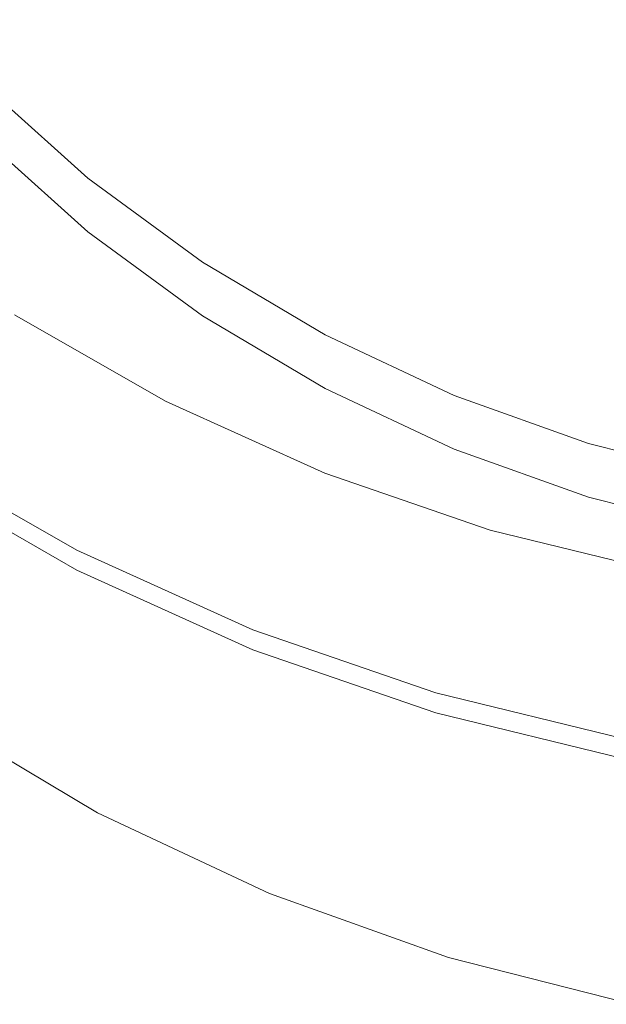
# Model space of a CAD drawing. Extents: x -24 to 82, y -191 to 24.
# Drawn here: x -6 to -2, y -191 to -185 of the extents above; entities that cross this region are included whole.
import ezdxf

# ---------------------------------------------------------------- set-up
doc = ezdxf.new("R2010")
doc.units = 0
doc.header["$LTSCALE"] = 500
doc.header["$MEASUREMENT"] = 0
doc.layers.add('FERRO_CHROM', color=7, linetype='Continuous')

msp = doc.modelspace()

# ---------------------------------------------------------------- linework, layer by layer
at = {"layer": 'FERRO_CHROM', "lineweight": 0}
for points, invisible_edges in [([(-4.723, -183.3354, 242.7438), (-4.8379, -184.711, 242.8451), (-5.8956, -184.5049, 242.8299), (-6.1023, -183.45, 242.7523)], 15), ([(-3.343, -183.3185, 242.7426), (-3.7909, -184.9657, 242.8639), (-4.8379, -184.711, 242.8451), (-4.723, -183.3354, 242.7438)], 15), ([(-2.058, -183.5802, 242.7618), (-2.7761, -185.3093, 242.8891), (-3.7909, -184.9657, 242.8639), (-3.343, -183.3185, 242.7426)], 15), ([(-3.4959, -184.4294, 279.2408), (-2.3486, -184.683, 279.3621), (-2.3448, -183.6189, 283.181), (-3.4903, -183.3692, 283.0494)], 15), ([(-2.058, -183.5802, 242.7618), (-0.9639, -184.3013, 242.8149), (-1.815, -185.782, 242.924), (-2.7761, -185.3093, 242.8891)], 15), ([(-4.6195, -184.9809, 275.4843), (-4.6108, -184.0812, 279.0745), (-5.6825, -183.6425, 278.8648), (-5.6933, -184.535, 275.2942)], 15), ([(-5.7056, -185.2944, 271.9001), (-5.6933, -184.535, 275.2942), (-6.7129, -184.0009, 275.0665), (-6.7274, -184.7515, 271.6975)], 15), ([(-4.6195, -184.9809, 275.4843), (-3.5025, -185.3347, 275.6353), (-3.4959, -184.4294, 279.2408), (-4.6108, -184.0812, 279.0745)], 15), ([(-5.8956, -184.5049, 242.8299), (-5.7132, -185.5651, 242.908), (-6.3682, -184.9762, 242.8646), (-6.9587, -184.323, 242.8165)], 9), ([(-3.5025, -185.3347, 275.6353), (-2.353, -185.5925, 275.7452), (-2.3486, -184.683, 279.3621), (-3.4959, -184.4294, 279.2408)], 15), ([(-4.8379, -184.711, 242.8451), (-5.0018, -186.0863, 242.9463), (-5.7132, -185.5651, 242.908), (-5.8956, -184.5049, 242.8299)], 13), ([(-4.6295, -185.7477, 272.0693), (-4.6195, -184.9809, 275.4843), (-5.6933, -184.535, 275.2942), (-5.7056, -185.2944, 271.9001)], 15), ([(-3.7909, -184.9657, 242.8639), (-4.2421, -186.5366, 242.9795), (-5.0018, -186.0863, 242.9463), (-4.8379, -184.711, 242.8451)], 13), ([(-5.7191, -185.943, 268.6531), (-5.7056, -185.2944, 271.9001), (-6.7274, -184.7515, 271.6975), (-6.7434, -185.3909, 268.477)], 15), ([(-5.7132, -185.6067, 242.3427), (-6.3682, -185.0178, 242.2994), (-6.3682, -184.9762, 242.8646), (-5.7132, -185.5651, 242.908)], 13), ([(-4.6295, -185.7477, 272.0693), (-3.5101, -186.1075, 272.2035), (-3.5025, -185.3347, 275.6353), (-4.6195, -184.9809, 275.4843)], 15), ([(-2.7761, -185.3093, 242.8891), (-3.442, -186.9126, 243.0072), (-4.2421, -186.5366, 242.9795), (-3.7909, -184.9657, 242.8639)], 13), ([(-5.7132, -185.6483, 241.7775), (-6.3682, -185.0594, 241.7341), (-6.3682, -185.0178, 242.2994), (-5.7132, -185.6067, 242.3427)], 13), ([(-5.7132, -185.6899, 241.2122), (-6.3682, -185.101, 241.1688), (-6.3682, -185.0594, 241.7341), (-5.7132, -185.6483, 241.7775)], 13), ([(-5.7132, -185.7315, 240.6469), (-6.3682, -185.1426, 240.6036), (-6.3682, -185.101, 241.1688), (-5.7132, -185.6899, 241.2122)], 13), ([(-5.7132, -185.7315, 240.6469), (-5.7132, -185.7731, 240.0817), (-6.3682, -185.1843, 240.0383), (-6.3682, -185.1426, 240.6036)], 11), ([(-5.7132, -185.7731, 240.0817), (-5.7132, -185.8148, 239.5164), (-6.3682, -185.2259, 239.473), (-6.3682, -185.1843, 240.0383)], 11), ([(-5.7132, -185.8148, 239.5164), (-5.7132, -185.8564, 238.9511), (-6.3682, -185.2675, 238.9078), (-6.3682, -185.2259, 239.473)], 11), ([(-5.7132, -185.8564, 238.9511), (-5.7132, -185.898, 238.3859), (-6.3682, -185.3091, 238.3425), (-6.3682, -185.2675, 238.9078)], 11), ([(-4.6405, -186.404, 268.8001), (-4.6295, -185.7477, 272.0693), (-5.7056, -185.2944, 271.9001), (-5.7191, -185.943, 268.6531)], 15), ([(-5.9507, -186.1864, 238.4071), (-6.6328, -185.573, 238.362), (-6.3682, -185.3091, 238.3425), (-5.7132, -185.898, 238.3859)], 11), ([(-3.5101, -186.1075, 272.2035), (-2.3581, -186.3696, 272.3014), (-2.353, -185.5925, 275.7452), (-3.5025, -185.3347, 275.6353)], 15), ([(-2.7761, -185.3093, 242.8891), (-1.815, -185.782, 242.924), (-2.6097, -187.2109, 243.0292), (-3.442, -186.9126, 243.0072)], 11), ([(-5.7191, -185.943, 268.6531), (-6.7434, -185.3909, 268.477), (-6.7606, -185.9415, 265.3752), (-5.7337, -186.5029, 265.5237)], 15), ([(-6.1881, -186.4748, 238.4283), (-6.8975, -185.8369, 238.3814), (-6.6328, -185.573, 238.362), (-5.9507, -186.1864, 238.4071)], 15), ([(-5.0018, -186.1279, 242.3811), (-5.7132, -185.6067, 242.3427), (-5.7132, -185.5651, 242.908), (-5.0018, -186.0863, 242.9463)], 15), ([(-5.0018, -186.1695, 241.8158), (-5.7132, -185.6483, 241.7775), (-5.7132, -185.6067, 242.3427), (-5.0018, -186.1279, 242.3811)], 15), ([(-5.0018, -186.2111, 241.2506), (-5.7132, -185.6899, 241.2122), (-5.7132, -185.6483, 241.7775), (-5.0018, -186.1695, 241.8158)], 15), ([(-5.0018, -186.2528, 240.6853), (-5.7132, -185.7315, 240.6469), (-5.7132, -185.6899, 241.2122), (-5.0018, -186.2111, 241.2506)], 15), ([(-5.0018, -186.2528, 240.6853), (-5.0018, -186.2944, 240.1201), (-5.7132, -185.7731, 240.0817), (-5.7132, -185.7315, 240.6469)], 15), ([(-5.0018, -186.2944, 240.1201), (-5.0018, -186.336, 239.5548), (-5.7132, -185.8148, 239.5164), (-5.7132, -185.7731, 240.0817)], 15), ([(-4.6405, -186.404, 268.8001), (-3.5184, -186.7698, 268.9168), (-3.5101, -186.1075, 272.2035), (-4.6295, -185.7477, 272.0693)], 15), ([(-1.815, -185.782, 242.924), (-0.8941, -186.3402, 242.965), (-1.7533, -187.4283, 243.0451), (-2.6097, -187.2109, 243.0292)], 11), ([(-5.0018, -186.336, 239.5548), (-5.0018, -186.3776, 238.9895), (-5.7132, -185.8564, 238.9511), (-5.7132, -185.8148, 239.5164)], 15), ([(-5.2097, -186.7293, 238.4471), (-5.9507, -186.1864, 238.4071), (-5.7132, -185.898, 238.3859), (-5.0018, -186.4192, 238.4243)], 11), ([(-5.0018, -186.3776, 238.9895), (-5.0018, -186.4192, 238.4243), (-5.7132, -185.898, 238.3859), (-5.7132, -185.8564, 238.9511)], 15), ([(-5.7337, -186.5029, 265.5237), (-6.7606, -185.9415, 265.3752), (-6.7786, -186.4254, 262.3625), (-5.749, -186.9963, 262.4824)], 15), ([(-4.6405, -186.404, 268.8001), (-5.7191, -185.943, 268.6531), (-5.7337, -186.5029, 265.5237), (-4.6523, -186.9717, 265.6476)], 15), ([(-4.2421, -186.5782, 242.4142), (-5.0018, -186.1279, 242.3811), (-5.0018, -186.0863, 242.9463), (-4.2421, -186.5366, 242.9795)], 15), ([(-4.2421, -186.6198, 241.849), (-5.0018, -186.1695, 241.8158), (-5.0018, -186.1279, 242.3811), (-4.2421, -186.5782, 242.4142)], 15), ([(-3.5184, -186.7698, 268.9168), (-2.3637, -187.0363, 269.0017), (-2.3581, -186.3696, 272.3014), (-3.5101, -186.1075, 272.2035)], 15), ([(-5.4176, -187.0394, 238.4699), (-6.1881, -186.4748, 238.4283), (-5.9507, -186.1864, 238.4071), (-5.2097, -186.7293, 238.4471)], 15), ([(-4.2421, -186.6614, 241.2837), (-5.0018, -186.2111, 241.2506), (-5.0018, -186.1695, 241.8158), (-4.2421, -186.6198, 241.849)], 15), ([(-4.2421, -186.703, 240.7185), (-5.0018, -186.2528, 240.6853), (-5.0018, -186.2111, 241.2506), (-4.2421, -186.6614, 241.2837)], 15), ([(-4.2421, -186.703, 240.7185), (-4.2421, -186.7447, 240.1532), (-5.0018, -186.2944, 240.1201), (-5.0018, -186.2528, 240.6853)], 15), ([(-4.2421, -186.7447, 240.1532), (-4.2421, -186.7863, 239.588), (-5.0018, -186.336, 239.5548), (-5.0018, -186.2944, 240.1201)], 15), ([(-4.2421, -186.7863, 239.588), (-4.2421, -186.8279, 239.0227), (-5.0018, -186.3776, 238.9895), (-5.0018, -186.336, 239.5548)], 15), ([(-4.2421, -186.8279, 239.0227), (-4.2421, -186.8695, 238.4574), (-5.0018, -186.4192, 238.4243), (-5.0018, -186.3776, 238.9895)], 15), ([(-5.749, -186.9963, 262.4824), (-6.7786, -186.4254, 262.3625), (-6.7973, -186.8649, 259.4091), (-5.7648, -187.4454, 259.5001)], 15), ([(-5.3004, -187.0634, 256.0125), (-6.2497, -186.5218, 255.956), (-6.1688, -186.4131, 255.8804), (-5.2318, -186.9478, 255.9361)], 11), ([(-5.3004, -187.0787, 255.8855), (-5.2318, -186.9478, 255.9361), (-6.1688, -186.4131, 255.8804), (-6.2497, -186.5369, 255.8289)], 15), ([(-4.4184, -187.1983, 238.4816), (-5.2097, -186.7293, 238.4471), (-5.0018, -186.4192, 238.4243), (-4.2421, -186.8695, 238.4574)], 11), ([(-4.6405, -186.404, 268.8001), (-4.6523, -186.9717, 265.6476), (-3.5274, -187.3437, 265.746), (-3.5184, -186.7698, 268.9168)], 15), ([(-5.6254, -187.3494, 238.4928), (-6.4255, -186.7632, 238.4496), (-6.1881, -186.4748, 238.4283), (-5.4176, -187.0394, 238.4699)], 15), ([(-5.3691, -187.1789, 256.0889), (-6.3307, -186.6304, 256.0316), (-6.2497, -186.5218, 255.956), (-5.3004, -187.0634, 256.0125)], 15), ([(-4.6523, -186.9717, 265.6476), (-5.7337, -186.5029, 265.5237), (-5.749, -186.9963, 262.4824), (-4.6647, -187.473, 262.5826)], 15), ([(-5.3691, -187.2096, 255.8349), (-5.3004, -187.0787, 255.8855), (-6.2497, -186.5369, 255.8289), (-6.3307, -186.6607, 255.7776)], 15), ([(-3.442, -186.9542, 242.4419), (-4.2421, -186.5782, 242.4142), (-4.2421, -186.5366, 242.9795), (-3.442, -186.9126, 243.0072)], 15), ([(-3.442, -186.9958, 241.8767), (-4.2421, -186.6198, 241.849), (-4.2421, -186.5782, 242.4142), (-3.442, -186.9542, 242.4419)], 15), ([(-5.4377, -187.2945, 256.1652), (-6.4116, -186.739, 256.1073), (-6.3307, -186.6304, 256.0316), (-5.3691, -187.1789, 256.0889)], 15), ([(-3.442, -187.0374, 241.3114), (-4.2421, -186.6614, 241.2837), (-4.2421, -186.6198, 241.849), (-3.442, -186.9958, 241.8767)], 15), ([(-5.4377, -187.3405, 255.7842), (-5.3691, -187.2096, 255.8349), (-6.3307, -186.6607, 255.7776), (-6.4116, -186.7845, 255.7262)], 15), ([(-3.442, -187.079, 240.7461), (-4.2421, -186.703, 240.7185), (-4.2421, -186.6614, 241.2837), (-3.442, -187.0374, 241.3114)], 15), ([(-3.442, -187.079, 240.7461), (-3.442, -187.1207, 240.1809), (-4.2421, -186.7447, 240.1532), (-4.2421, -186.703, 240.7185)], 15), ([(-5.8333, -187.6594, 238.5156), (-6.6629, -187.0516, 238.4708), (-6.4255, -186.7632, 238.4496), (-5.6254, -187.3494, 238.4928)], 15), ([(-5.5063, -187.41, 256.2416), (-6.4925, -186.8477, 256.183), (-6.4116, -186.739, 256.1073), (-5.4377, -187.2945, 256.1652)], 15), ([(-4.5947, -187.527, 238.5058), (-5.4176, -187.0394, 238.4699), (-5.2097, -186.7293, 238.4471), (-4.4184, -187.1983, 238.4816)], 15), ([(-3.442, -187.1207, 240.1809), (-3.442, -187.1622, 239.6156), (-4.2421, -186.7863, 239.588), (-4.2421, -186.7447, 240.1532)], 15), ([(-5.5063, -187.4714, 255.7336), (-5.4377, -187.3405, 255.7842), (-6.4116, -186.7845, 255.7262), (-6.4925, -186.9083, 255.6748)], 15), ([(-3.442, -187.1622, 239.6156), (-3.442, -187.2039, 239.0504), (-4.2421, -186.8279, 239.0227), (-4.2421, -186.7863, 239.588)], 15), ([(-3.5184, -186.7698, 268.9168), (-3.5274, -187.3437, 265.746), (-2.3697, -187.6147, 265.8176), (-2.3637, -187.0363, 269.0017)], 15), ([(-5.7648, -187.4454, 259.5001), (-6.7973, -186.8649, 259.4091), (-6.8162, -187.2822, 256.4855), (-5.7809, -187.8723, 256.5471)], 11), ([(-5.5063, -187.41, 256.2416), (-5.575, -187.5256, 256.3179), (-6.5734, -186.9563, 256.2585), (-6.4925, -186.8477, 256.183)], 15), ([(-3.5851, -187.5899, 238.5105), (-4.4184, -187.1983, 238.4816), (-4.2421, -186.8695, 238.4574), (-3.442, -187.2455, 238.4851)], 11), ([(-3.442, -187.2039, 239.0504), (-3.442, -187.2455, 238.4851), (-4.2421, -186.8695, 238.4574), (-4.2421, -186.8279, 239.0227)], 15), ([(-5.5063, -187.4714, 255.7336), (-6.4925, -186.9083, 255.6748), (-6.5734, -187.0321, 255.6234), (-5.575, -187.6022, 255.683)], 15), ([(-4.3008, -187.5156, 256.0597), (-5.3004, -187.0634, 256.0125), (-5.2318, -186.9478, 255.9361), (-4.2451, -187.3942, 255.9827)], 11), ([(-4.3008, -187.5311, 255.9327), (-4.2451, -187.3942, 255.9827), (-5.2318, -186.9478, 255.9361), (-5.3004, -187.0787, 255.8855)], 15), ([(-3.442, -186.9542, 242.4419), (-3.442, -186.9126, 243.0072), (-2.6097, -187.2109, 243.0292), (-2.6097, -187.2525, 242.4639)], 15), ([(-5.575, -187.5256, 256.3179), (-5.6436, -187.6411, 256.3943), (-6.6544, -187.0649, 256.3342), (-6.5734, -186.9563, 256.2585)], 15), ([(-4.6647, -187.473, 262.5826), (-5.749, -186.9963, 262.4824), (-5.7648, -187.4454, 259.5001), (-4.6776, -187.9301, 259.576)], 15), ([(-4.6523, -186.9717, 265.6476), (-4.6647, -187.473, 262.5826), (-3.5368, -187.8513, 262.6621), (-3.5274, -187.3437, 265.746)], 15), ([(-3.442, -186.9958, 241.8767), (-3.442, -186.9542, 242.4419), (-2.6097, -187.2525, 242.4639), (-2.6097, -187.2941, 241.8986)], 15), ([(-3.442, -187.0374, 241.3114), (-3.442, -186.9958, 241.8767), (-2.6097, -187.2941, 241.8986), (-2.6097, -187.3357, 241.3333)], 15), ([(-5.8333, -187.6594, 238.5156), (-6.0411, -187.9695, 238.5384), (-6.9003, -187.34, 238.4921), (-6.6629, -187.0516, 238.4708)], 15), ([(-5.6436, -187.6411, 256.3943), (-5.7122, -187.7567, 256.4707), (-6.7353, -187.1735, 256.4098), (-6.6544, -187.0649, 256.3342)], 15), ([(-5.575, -187.6022, 255.683), (-6.5734, -187.0321, 255.6234), (-6.6544, -187.1558, 255.5721), (-5.6436, -187.7331, 255.6323)], 15), ([(-4.7709, -187.8558, 238.53), (-5.6254, -187.3494, 238.4928), (-5.4176, -187.0394, 238.4699), (-4.5947, -187.527, 238.5058)], 15), ([(-4.3565, -187.6369, 256.1367), (-5.3691, -187.1789, 256.0889), (-5.3004, -187.0634, 256.0125), (-4.3008, -187.5156, 256.0597)], 15), ([(-3.442, -187.079, 240.7461), (-3.442, -187.0374, 241.3114), (-2.6097, -187.3357, 241.3333), (-2.6097, -187.3774, 240.7681)], 15), ([(-4.3565, -187.6679, 255.8827), (-4.3008, -187.5311, 255.9327), (-5.3004, -187.0787, 255.8855), (-5.3691, -187.2096, 255.8349)], 15), ([(-3.442, -187.079, 240.7461), (-2.6097, -187.3774, 240.7681), (-2.6097, -187.419, 240.2028), (-3.442, -187.1207, 240.1809)], 15), ([(-3.442, -187.1207, 240.1809), (-2.6097, -187.419, 240.2028), (-2.6097, -187.4606, 239.6376), (-3.442, -187.1622, 239.6156)], 15), ([(-5.7122, -187.7567, 256.4707), (-5.7809, -187.8723, 256.5471), (-6.8162, -187.2822, 256.4855), (-6.7353, -187.1735, 256.4098)], 15), ([(-5.6436, -187.7331, 255.6323), (-6.6544, -187.1558, 255.5721), (-6.7353, -187.2796, 255.5206), (-5.7122, -187.864, 255.5817)], 15), ([(-4.4122, -187.7583, 256.2136), (-5.4377, -187.2945, 256.1652), (-5.3691, -187.1789, 256.0889), (-4.3565, -187.6369, 256.1367)], 15), ([(-3.442, -187.1622, 239.6156), (-2.6097, -187.4606, 239.6376), (-2.6097, -187.5022, 239.0723), (-3.442, -187.2039, 239.0504)], 15), ([(-4.4122, -187.8047, 255.8327), (-4.3565, -187.6679, 255.8827), (-5.3691, -187.2096, 255.8349), (-5.4377, -187.3405, 255.7842)], 15), ([(-3.7281, -187.9342, 238.5358), (-4.5947, -187.527, 238.5058), (-4.4184, -187.1983, 238.4816), (-3.5851, -187.5899, 238.5105)], 15), ([(-3.5851, -187.5899, 238.5105), (-3.442, -187.2455, 238.4851), (-2.6097, -187.5438, 238.5071), (-2.7182, -187.9006, 238.5333)], 13), ([(-3.442, -187.2039, 239.0504), (-2.6097, -187.5022, 239.0723), (-2.6097, -187.5438, 238.5071), (-3.442, -187.2455, 238.4851)], 15), ([(-2.6097, -187.2525, 242.4639), (-2.6097, -187.2109, 243.0292), (-1.7533, -187.4283, 243.0451), (-1.7533, -187.4699, 242.4799)], 15), ([(-2.6097, -187.2941, 241.8986), (-2.6097, -187.2525, 242.4639), (-1.7533, -187.4699, 242.4799), (-1.7533, -187.5115, 241.9146)], 15), ([(-5.7122, -187.864, 255.5817), (-6.7353, -187.2796, 255.5206), (-6.8162, -187.4034, 255.4693), (-5.7809, -187.9949, 255.531)], 15), ([(-4.4678, -187.8796, 256.2906), (-5.5063, -187.41, 256.2416), (-5.4377, -187.2945, 256.1652), (-4.4122, -187.7583, 256.2136)], 15), ([(-2.6097, -187.3357, 241.3333), (-2.6097, -187.2941, 241.8986), (-1.7533, -187.5115, 241.9146), (-1.7533, -187.5531, 241.3493)], 15), ([(-6.0411, -187.9695, 238.5384), (-6.249, -188.2796, 238.5612), (-7.1377, -187.6284, 238.5133), (-6.9003, -187.34, 238.4921)], 15), ([(-4.9472, -188.1846, 238.5542), (-5.8333, -187.6594, 238.5156), (-5.6254, -187.3494, 238.4928), (-4.7709, -187.8558, 238.53)], 15), ([(-4.4678, -187.9415, 255.7827), (-4.4122, -187.8047, 255.8327), (-5.4377, -187.3405, 255.7842), (-5.5063, -187.4714, 255.7336)], 15), ([(-3.5274, -187.3437, 265.746), (-3.5368, -187.8513, 262.6621), (-2.3761, -188.1269, 262.72), (-2.3697, -187.6147, 265.8176)], 15), ([(-2.6097, -187.3774, 240.7681), (-2.6097, -187.3357, 241.3333), (-1.7533, -187.5531, 241.3493), (-1.7533, -187.5947, 240.7841)], 15), ([(-5.7648, -188.183, 253.421), (-5.7809, -187.9949, 255.531), (-6.8162, -187.4034, 255.4693), (-6.7973, -187.5904, 253.3615)], 13), ([(-4.4678, -187.8796, 256.2906), (-4.5235, -188.0009, 256.3676), (-5.575, -187.5256, 256.3179), (-5.5063, -187.41, 256.2416)], 15), ([(-4.3008, -187.5156, 256.0597), (-4.2451, -187.3942, 255.9827), (-3.2186, -187.7485, 256.0197), (-3.2608, -187.8745, 256.0972)], 13), ([(-4.3008, -187.5311, 255.9327), (-3.2608, -187.89, 255.9702), (-3.2186, -187.7485, 256.0197), (-4.2451, -187.3942, 255.9827)], 15), ([(-2.6097, -187.3774, 240.7681), (-1.7533, -187.5947, 240.7841), (-1.7533, -187.6364, 240.2188), (-2.6097, -187.419, 240.2028)], 15), ([(-2.6097, -187.419, 240.2028), (-1.7533, -187.6364, 240.2188), (-1.7533, -187.678, 239.6536), (-2.6097, -187.4606, 239.6376)], 15), ([(-4.6776, -187.9301, 259.576), (-5.7648, -187.4454, 259.5001), (-5.7809, -187.8723, 256.5471), (-4.6906, -188.365, 256.5985)], 11), ([(-4.4678, -187.9415, 255.7827), (-5.5063, -187.4714, 255.7336), (-5.575, -187.6022, 255.683), (-4.5235, -188.0783, 255.7327)], 15), ([(-4.6647, -187.473, 262.5826), (-4.6776, -187.9301, 259.576), (-3.5465, -188.3147, 259.6362), (-3.5368, -187.8513, 262.6621)], 15), ([(-2.6097, -187.4606, 239.6376), (-1.7533, -187.678, 239.6536), (-1.7533, -187.7196, 239.0883), (-2.6097, -187.5022, 239.0723)], 15), ([(-4.5235, -188.0009, 256.3676), (-4.5792, -188.1223, 256.4445), (-5.6436, -187.6411, 256.3943), (-5.575, -187.5256, 256.3179)], 15), ([(-3.8711, -188.2786, 238.5612), (-4.7709, -187.8558, 238.53), (-4.5947, -187.527, 238.5058), (-3.7281, -187.9342, 238.5358)], 15), ([(-4.3565, -187.6369, 256.1367), (-4.3008, -187.5156, 256.0597), (-3.2608, -187.8745, 256.0972), (-3.3031, -188.0004, 256.1746)], 15), ([(-4.3565, -187.6679, 255.8827), (-3.3031, -188.0316, 255.9207), (-3.2608, -187.89, 255.9702), (-4.3008, -187.5311, 255.9327)], 15), ([(-2.7182, -187.9006, 238.5333), (-2.6097, -187.5438, 238.5071), (-1.7533, -187.7612, 238.5231), (-1.8261, -188.127, 238.55)], 13), ([(-2.6097, -187.5022, 239.0723), (-1.7533, -187.7196, 239.0883), (-1.7533, -187.7612, 238.5231), (-2.6097, -187.5438, 238.5071)], 15), ([(-5.7487, -188.3711, 251.311), (-5.7648, -188.183, 253.421), (-6.7973, -187.5904, 253.3615), (-6.7783, -187.7775, 251.2537)], 15), ([(-4.5235, -188.0783, 255.7327), (-5.575, -187.6022, 255.683), (-5.6436, -187.7331, 255.6323), (-4.5792, -188.2152, 255.6826)], 15), ([(-3.7281, -187.9342, 238.5358), (-3.5851, -187.5899, 238.5105), (-2.7182, -187.9006, 238.5333), (-2.8266, -188.2574, 238.5596)], 15), ([(-4.9472, -188.1846, 238.5542), (-5.1235, -188.5133, 238.5784), (-6.0411, -187.9695, 238.5384), (-5.8333, -187.6594, 238.5156)], 15), ([(-4.5792, -188.1223, 256.4445), (-4.6349, -188.2436, 256.5215), (-5.7122, -187.7567, 256.4707), (-5.6436, -187.6411, 256.3943)], 15), ([(-4.4122, -187.7583, 256.2136), (-4.3565, -187.6369, 256.1367), (-3.3031, -188.0004, 256.1746), (-3.3453, -188.1263, 256.2521)], 15), ([(-4.4122, -187.8047, 255.8327), (-3.3453, -188.1731, 255.8711), (-3.3031, -188.0316, 255.9207), (-4.3565, -187.6679, 255.8827)], 15), ([(-4.5792, -188.2152, 255.6826), (-5.6436, -187.7331, 255.6323), (-5.7122, -187.864, 255.5817), (-4.6349, -188.352, 255.6326)], 15), ([(-5.7327, -188.5592, 249.201), (-5.7487, -188.3711, 251.311), (-6.7783, -187.7775, 251.2537), (-6.7594, -187.9645, 249.1459)], 15), ([(-4.6349, -188.2436, 256.5215), (-4.6906, -188.365, 256.5985), (-5.7809, -187.8723, 256.5471), (-5.7122, -187.7567, 256.4707)], 15), ([(-4.4678, -187.8796, 256.2906), (-4.4122, -187.7583, 256.2136), (-3.3453, -188.1263, 256.2521), (-3.3875, -188.2522, 256.3295)], 15), ([(-3.2608, -187.8745, 256.0972), (-3.2186, -187.7485, 256.0197), (-2.1623, -188.0067, 256.0467), (-2.1907, -188.1359, 256.1245)], 13), ([(-3.2608, -187.89, 255.9702), (-2.1907, -188.1516, 255.9975), (-2.1623, -188.0067, 256.0467), (-3.2186, -187.7485, 256.0197)], 15), ([(-4.6349, -188.352, 255.6326), (-5.7122, -187.864, 255.5817), (-5.7809, -187.9949, 255.531), (-4.6906, -188.4888, 255.5826)], 15), ([(-4.0142, -188.623, 238.5865), (-4.9472, -188.1846, 238.5542), (-4.7709, -187.8558, 238.53), (-3.8711, -188.2786, 238.5612)], 15), ([(-4.4678, -187.9415, 255.7827), (-3.3875, -188.3146, 255.8216), (-3.3453, -188.1731, 255.8711), (-4.4122, -187.8047, 255.8327)], 15), ([(-3.5368, -187.8513, 262.6621), (-3.5465, -188.3147, 259.6362), (-2.3826, -188.5949, 259.6801), (-2.3761, -188.1269, 262.72)], 15), ([(-4.4678, -187.8796, 256.2906), (-3.3875, -188.2522, 256.3295), (-3.4297, -188.3782, 256.407), (-4.5235, -188.0009, 256.3676)], 15), ([(-3.3031, -188.0004, 256.1746), (-3.2608, -187.8745, 256.0972), (-2.1907, -188.1359, 256.1245), (-2.219, -188.2652, 256.2022)], 15), ([(-3.3031, -188.0316, 255.9207), (-2.219, -188.2966, 255.9483), (-2.1907, -188.1516, 255.9975), (-3.2608, -187.89, 255.9702)], 15), ([(-2.8266, -188.2574, 238.5596), (-2.7182, -187.9006, 238.5333), (-1.8261, -188.127, 238.55), (-1.899, -188.4929, 238.577)], 15), ([(-5.7166, -188.7473, 247.091), (-5.7327, -188.5592, 249.201), (-6.7594, -187.9645, 249.1459), (-6.7405, -188.1515, 247.0381)], 15), ([(-5.1235, -188.5133, 238.5784), (-5.2998, -188.8421, 238.6026), (-6.249, -188.2796, 238.5612), (-6.0411, -187.9695, 238.5384)], 15), ([(-4.6776, -187.9301, 259.576), (-4.6906, -188.365, 256.5985), (-3.5564, -188.756, 256.6393), (-3.5465, -188.3147, 259.6362)], 13), ([(-4.4678, -187.9415, 255.7827), (-4.5235, -188.0783, 255.7327), (-3.4297, -188.4561, 255.7721), (-3.3875, -188.3146, 255.8216)], 15), ([(-3.8711, -188.2786, 238.5612), (-3.7281, -187.9342, 238.5358), (-2.8266, -188.2574, 238.5596), (-2.9351, -188.6142, 238.5859)], 15), ([(-4.6776, -188.6778, 253.4707), (-4.6906, -188.4888, 255.5826), (-5.7809, -187.9949, 255.531), (-5.7648, -188.183, 253.421)], 13), ([(-4.5235, -188.0009, 256.3676), (-3.4297, -188.3782, 256.407), (-3.472, -188.5041, 256.4844), (-4.5792, -188.1223, 256.4445)], 15), ([(-3.3453, -188.1263, 256.2521), (-3.3031, -188.0004, 256.1746), (-2.219, -188.2652, 256.2022), (-2.2474, -188.3945, 256.28)], 15), ([(-3.3453, -188.1731, 255.8711), (-2.2474, -188.4415, 255.8992), (-2.219, -188.2966, 255.9483), (-3.3031, -188.0316, 255.9207)], 15), ([(-4.5235, -188.0783, 255.7327), (-4.5792, -188.2152, 255.6826), (-3.472, -188.5977, 255.7225), (-3.4297, -188.4561, 255.7721)], 15), ([(-5.7166, -188.7473, 247.091), (-6.7405, -188.1515, 247.0381), (-6.7215, -188.3385, 244.9303), (-5.7006, -188.9353, 244.981)], 15), ([(-4.5792, -188.1223, 256.4445), (-3.472, -188.5041, 256.4844), (-3.5142, -188.63, 256.5619), (-4.6349, -188.2436, 256.5215)], 15), ([(-3.3875, -188.2522, 256.3295), (-3.3453, -188.1263, 256.2521), (-2.2474, -188.3945, 256.28), (-2.2758, -188.5238, 256.3578)], 15), ([(-4.6645, -188.8667, 251.3589), (-4.6776, -188.6778, 253.4707), (-5.7648, -188.183, 253.421), (-5.7487, -188.3711, 251.311)], 15), ([(-4.0142, -188.623, 238.5865), (-4.1572, -188.9674, 238.6119), (-5.1235, -188.5133, 238.5784), (-4.9472, -188.1846, 238.5542)], 15), ([(-4.5792, -188.2152, 255.6826), (-4.6349, -188.352, 255.6326), (-3.5142, -188.7392, 255.673), (-3.472, -188.5977, 255.7225)], 15), ([(-3.3875, -188.3146, 255.8216), (-2.2758, -188.5865, 255.85), (-2.2474, -188.4415, 255.8992), (-3.3453, -188.1731, 255.8711)], 15), ([(-5.2998, -188.8421, 238.6026), (-5.4761, -189.1708, 238.6268), (-6.4568, -188.5896, 238.5841), (-6.249, -188.2796, 238.5612)], 15), ([(-4.6349, -188.2436, 256.5215), (-3.5142, -188.63, 256.5619), (-3.5564, -188.756, 256.6393), (-4.6906, -188.365, 256.5985)], 15), ([(-4.0142, -188.623, 238.5865), (-3.8711, -188.2786, 238.5612), (-2.9351, -188.6142, 238.5859), (-3.0435, -188.971, 238.6121)], 15), ([(-3.3875, -188.2522, 256.3295), (-2.2758, -188.5238, 256.3578), (-2.3041, -188.653, 256.4357), (-3.4297, -188.3782, 256.407)], 15), ([(-2.9351, -188.6142, 238.5859), (-2.8266, -188.2574, 238.5596), (-1.899, -188.4929, 238.577), (-1.9718, -188.8587, 238.6039)], 15), ([(-5.7006, -188.9353, 244.981), (-6.7215, -188.3385, 244.9303), (-6.7026, -188.5256, 242.8224), (-5.6845, -189.1234, 242.871)], 15), ([(-4.6349, -188.352, 255.6326), (-4.6906, -188.4888, 255.5826), (-3.5564, -188.8807, 255.6235), (-3.5142, -188.7392, 255.673)], 15), ([(-3.5465, -188.3147, 259.6362), (-3.5564, -188.756, 256.6393), (-2.3892, -189.0408, 256.669), (-2.3826, -188.5949, 259.6801)], 13), ([(-3.3875, -188.3146, 255.8216), (-3.4297, -188.4561, 255.7721), (-2.3041, -188.7314, 255.8008), (-2.2758, -188.5865, 255.85)], 15), ([(-4.6515, -189.0557, 249.2471), (-4.6645, -188.8667, 251.3589), (-5.7487, -188.3711, 251.311), (-5.7327, -188.5592, 249.201)], 15), ([(-3.4297, -188.3782, 256.407), (-2.3041, -188.653, 256.4357), (-2.3325, -188.7823, 256.5134), (-3.472, -188.5041, 256.4844)], 15), ([(-3.4297, -188.4561, 255.7721), (-3.472, -188.5977, 255.7225), (-2.3325, -188.8764, 255.7516), (-2.3041, -188.7314, 255.8008)], 15), ([(-5.6845, -189.1234, 242.871), (-6.7026, -188.5256, 242.8224), (-6.6836, -188.7126, 240.7147), (-5.6684, -189.3115, 240.761)], 15), ([(-4.1572, -188.9674, 238.6119), (-4.3003, -189.3118, 238.6372), (-5.2998, -188.8421, 238.6026), (-5.1235, -188.5133, 238.5784)], 15), ([(-4.6776, -188.6778, 253.4707), (-3.5465, -189.0704, 253.5102), (-3.5564, -188.8807, 255.6235), (-4.6906, -188.4888, 255.5826)], 11), ([(-3.472, -188.5041, 256.4844), (-2.3325, -188.7823, 256.5134), (-2.3609, -188.9116, 256.5912), (-3.5142, -188.63, 256.5619)], 15), ([(-5.4761, -189.1708, 238.6268), (-5.6524, -189.4996, 238.651), (-6.6647, -188.8996, 238.6069), (-6.4568, -188.5896, 238.5841)], 15), ([(-4.6385, -189.2447, 247.1352), (-4.6515, -189.0557, 249.2471), (-5.7327, -188.5592, 249.201), (-5.7166, -188.7473, 247.091)], 15), ([(-3.472, -188.5977, 255.7225), (-3.5142, -188.7392, 255.673), (-2.3609, -189.0213, 255.7025), (-2.3325, -188.8764, 255.7516)], 15), ([(-4.0142, -188.623, 238.5865), (-3.0435, -188.971, 238.6121), (-3.152, -189.3277, 238.6384), (-4.1572, -188.9674, 238.6119)], 15), ([(-3.5142, -188.63, 256.5619), (-2.3609, -188.9116, 256.5912), (-2.3892, -189.0408, 256.669), (-3.5564, -188.756, 256.6393)], 15), ([(-3.0435, -188.971, 238.6121), (-2.9351, -188.6142, 238.5859), (-1.9718, -188.8587, 238.6039), (-2.0447, -189.2245, 238.6308)], 15), ([(-5.6684, -189.3115, 240.761), (-6.6836, -188.7126, 240.7147), (-6.6647, -188.8996, 238.6069), (-5.6524, -189.4996, 238.651)], 11), ([(-4.6645, -188.8667, 251.3589), (-3.5366, -189.2601, 251.3969), (-3.5465, -189.0704, 253.5102), (-4.6776, -188.6778, 253.4707)], 15), ([(-4.6385, -189.2447, 247.1352), (-5.7166, -188.7473, 247.091), (-5.7006, -188.9353, 244.981), (-4.6254, -189.4337, 245.0234)], 15), ([(-3.5142, -188.7392, 255.673), (-3.5564, -188.8807, 255.6235), (-2.3892, -189.1662, 255.6533), (-2.3609, -189.0213, 255.7025)], 15), ([(-4.3003, -189.3118, 238.6372), (-4.4433, -189.6562, 238.6626), (-5.4761, -189.1708, 238.6268), (-5.2998, -188.8421, 238.6026)], 15), ([(-4.6515, -189.0557, 249.2471), (-3.5268, -189.4497, 249.2836), (-3.5366, -189.2601, 251.3969), (-4.6645, -188.8667, 251.3589)], 15), ([(-3.5465, -189.0704, 253.5102), (-2.3826, -189.3564, 253.539), (-2.3892, -189.1662, 255.6533), (-3.5564, -188.8807, 255.6235)], 11), ([(-4.6254, -189.4337, 245.0234), (-5.7006, -188.9353, 244.981), (-5.6845, -189.1234, 242.871), (-4.6124, -189.6226, 242.9116)], 15), ([(-4.1572, -188.9674, 238.6119), (-3.152, -189.3277, 238.6384), (-3.2604, -189.6845, 238.6647), (-4.3003, -189.3118, 238.6372)], 15), ([(-3.0435, -188.971, 238.6121), (-2.0447, -189.2245, 238.6308), (-2.1176, -189.5903, 238.6577), (-3.152, -189.3277, 238.6384)], 15), ([(-4.6385, -189.2447, 247.1352), (-3.5169, -189.6394, 247.1703), (-3.5268, -189.4497, 249.2836), (-4.6515, -189.0557, 249.2471)], 15), ([(-3.5366, -189.2601, 251.3969), (-2.376, -189.5466, 251.4246), (-2.3826, -189.3564, 253.539), (-3.5465, -189.0704, 253.5102)], 15), ([(-4.6124, -189.6226, 242.9116), (-5.6845, -189.1234, 242.871), (-5.6684, -189.3115, 240.761), (-4.5994, -189.8116, 240.7998)], 15), ([(-4.4433, -189.6562, 238.6626), (-4.5863, -190.0006, 238.6879), (-5.6524, -189.4996, 238.651), (-5.4761, -189.1708, 238.6268)], 15), ([(-4.6385, -189.2447, 247.1352), (-4.6254, -189.4337, 245.0234), (-3.507, -189.8291, 245.0571), (-3.5169, -189.6394, 247.1703)], 15), ([(-3.5268, -189.4497, 249.2836), (-2.3693, -189.7368, 249.3102), (-2.376, -189.5466, 251.4246), (-3.5366, -189.2601, 251.3969)], 15), ([(-4.5994, -189.8116, 240.7998), (-5.6684, -189.3115, 240.761), (-5.6524, -189.4996, 238.651), (-4.5863, -190.0006, 238.6879)], 11), ([(-4.3003, -189.3118, 238.6372), (-3.2604, -189.6845, 238.6647), (-3.3689, -190.0413, 238.6909), (-4.4433, -189.6562, 238.6626)], 15), ([(-3.152, -189.3277, 238.6384), (-2.1176, -189.5903, 238.6577), (-2.1904, -189.9561, 238.6847), (-3.2604, -189.6845, 238.6647)], 15), ([(-4.6254, -189.4337, 245.0234), (-4.6124, -189.6226, 242.9116), (-3.4971, -190.0188, 242.9438), (-3.507, -189.8291, 245.0571)], 15), ([(-3.5169, -189.6394, 247.1703), (-2.3627, -189.927, 247.1959), (-2.3693, -189.7368, 249.3102), (-3.5268, -189.4497, 249.2836)], 15), ([(-4.6124, -189.6226, 242.9116), (-4.5994, -189.8116, 240.7998), (-3.4872, -190.2084, 240.8305), (-3.4971, -190.0188, 242.9438)], 15), ([(-4.4433, -189.6562, 238.6626), (-3.3689, -190.0413, 238.6909), (-3.4773, -190.3981, 238.7172), (-4.5863, -190.0006, 238.6879)], 15), ([(-3.5169, -189.6394, 247.1703), (-3.507, -189.8291, 245.0571), (-2.356, -190.1172, 245.0816), (-2.3627, -189.927, 247.1959)], 15), ([(-3.2604, -189.6845, 238.6647), (-2.1904, -189.9561, 238.6847), (-2.2633, -190.3219, 238.7116), (-3.3689, -190.0413, 238.6909)], 15), ([(-4.5994, -189.8116, 240.7998), (-4.5863, -190.0006, 238.6879), (-3.4773, -190.3981, 238.7172), (-3.4872, -190.2084, 240.8305)], 13), ([(-3.507, -189.8291, 245.0571), (-3.4971, -190.0188, 242.9438), (-2.3494, -190.3074, 242.9672), (-2.356, -190.1172, 245.0816)], 15), ([(-3.4971, -190.0188, 242.9438), (-3.4872, -190.2084, 240.8305), (-2.3428, -190.4976, 240.8529), (-2.3494, -190.3074, 242.9672)], 15), ([(-3.3689, -190.0413, 238.6909), (-2.2633, -190.3219, 238.7116), (-2.3361, -190.6878, 238.7385), (-3.4773, -190.3981, 238.7172)], 15), ([(-3.4872, -190.2084, 240.8305), (-3.4773, -190.3981, 238.7172), (-2.3361, -190.6878, 238.7385), (-2.3428, -190.4976, 240.8529)], 13)]:
    msp.add_3dface(points, dxfattribs=dict(at, invisible_edges=invisible_edges))

doc.saveas('drawing.dxf')
